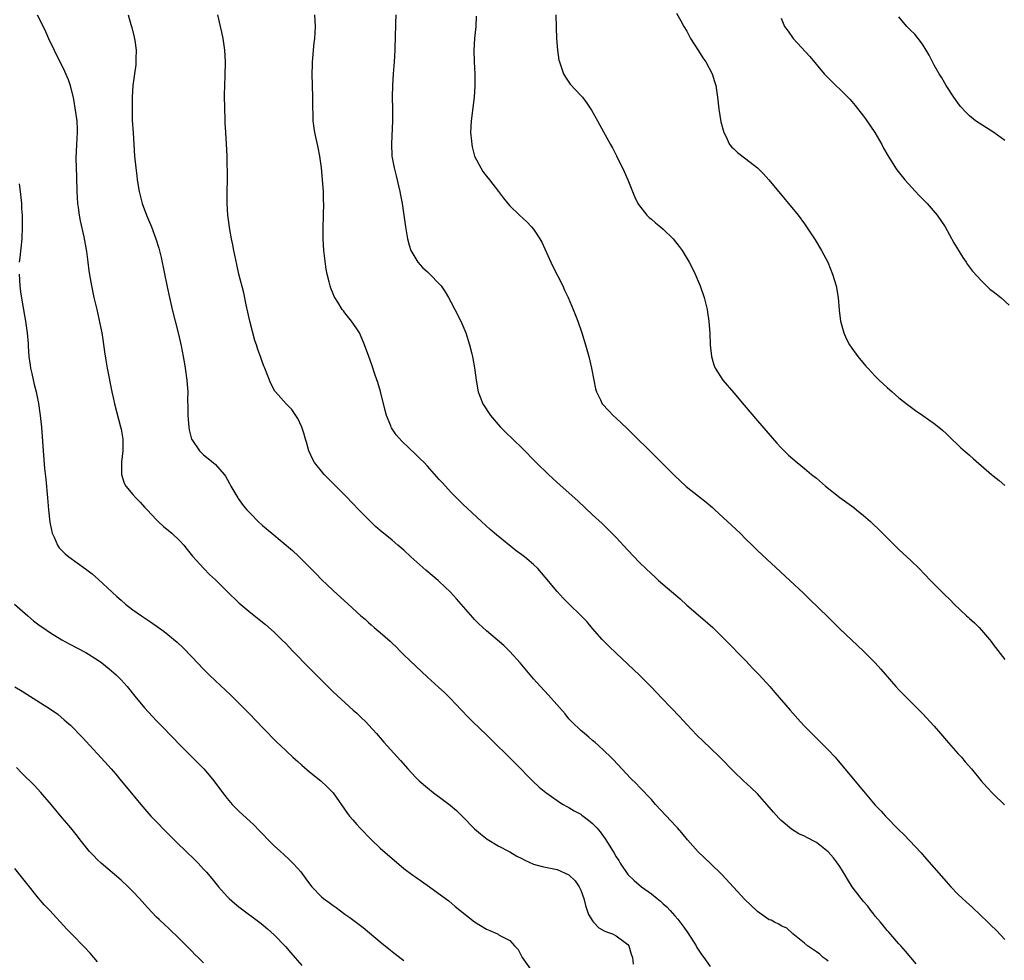
# Model space of a CAD drawing. Units: inches. Extents: x 2583000 to 2586000, y 1488000 to 1491000.
# Drawn here: x 2585118 to 2585285, y 1489543 to 1489702 of the extents above; entities that cross this region are included whole.
import ezdxf

# ---------------------------------------------------------------- set-up
doc = ezdxf.new("R2010")
doc.units = ezdxf.units.IN
doc.header["$MEASUREMENT"] = 0
doc.layers.add('LD25831488_10ft', color=254, linetype='Continuous')

msp = doc.modelspace()

# ---------------------------------------------------------------- linework, layer by layer
at = {"layer": 'LD25831488_10ft'}
for points, elevation in [([(2585120.77, 1489703), (2585121.79, 1489701), (2585122.17, 1489700.17), (2585122.69, 1489699), (2585123.65, 1489697), (2585125.43, 1489693.43), (2585126.02, 1489692.02), (2585126.37, 1489691), (2585126.89, 1489688.89), (2585127, 1489688.29), (2585127.18, 1489687.18), (2585127.49, 1489685), (2585127.54, 1489683.54), (2585127.58, 1489683), (2585127.44, 1489681), (2585127.33, 1489678.67), (2585127.46, 1489675.46), (2585127.5, 1489673), (2585127.6, 1489671), (2585127.71, 1489670.29), (2585127.88, 1489669), (2585128.06, 1489668.06), (2585128.71, 1489665.29), (2585129.15, 1489662.85), (2585129.38, 1489661), (2585129.54, 1489659.54), (2585129.77, 1489658.23), (2585129.96, 1489657), (2585130.39, 1489655), (2585130.87, 1489653), (2585131.41, 1489650.59), (2585131.71, 1489649), (2585131.88, 1489647.88), (2585132.21, 1489645.79), (2585132.41, 1489644.41), (2585132.66, 1489643), (2585133.46, 1489639), (2585133.74, 1489637.74), (2585133.89, 1489637), (2585134.93, 1489633.07), (2585135, 1489632.7), (2585135.29, 1489631), (2585135.3, 1489630.7), (2585135.3, 1489629), (2585135.1, 1489627.1), (2585135.06, 1489625), (2585135.52, 1489623.52), (2585135.79, 1489623), (2585137, 1489621.57), (2585137.51, 1489621), (2585138.26, 1489620.26), (2585139, 1489619.46), (2585139.41, 1489619), (2585141, 1489617.29), (2585141.29, 1489617), (2585142.18, 1489616.18), (2585143, 1489615.52), (2585143.6, 1489615), (2585145, 1489613.72), (2585145.66, 1489613), (2585146.23, 1489612.23), (2585147.13, 1489611.13), (2585149.02, 1489609.02), (2585150.03, 1489608.03), (2585151, 1489607.11), (2585153, 1489605.13), (2585155, 1489603.21), (2585157, 1489601.51), (2585159.5, 1489599.5), (2585161, 1489598.21), (2585162.25, 1489597), (2585163, 1489596.24), (2585164.16, 1489595), (2585167, 1489592.11), (2585167.56, 1489591.56), (2585169, 1489590.07), (2585170.11, 1489589), (2585171, 1489588.11), (2585174.4, 1489585), (2585175, 1489584.47), (2585175.76, 1489583.76), (2585176.52, 1489583), (2585177, 1489582.51), (2585178.35, 1489581), (2585179.58, 1489579.58), (2585182.43, 1489576.43), (2585183.67, 1489575), (2585185, 1489573.57), (2585185.57, 1489573), (2585187, 1489571.78), (2585187.98, 1489571), (2585189.72, 1489569.72), (2585190.84, 1489568.84), (2585191.93, 1489567.93), (2585193, 1489566.88), (2585195, 1489564.86), (2585195.98, 1489563.98), (2585197.11, 1489563.11), (2585199, 1489561.98), (2585201, 1489560.96), (2585202.19, 1489560.19), (2585203, 1489559.8), (2585203.5, 1489559.5), (2585205, 1489558.86), (2585206.45, 1489558.45), (2585207.85, 1489558.15), (2585209, 1489557.93), (2585211, 1489557.04), (2585212.04, 1489556.04), (2585212.75, 1489555), (2585213, 1489554.46), (2585213.51, 1489553), (2585213.83, 1489551.83), (2585214.31, 1489550.31), (2585215, 1489549.21), (2585215.17, 1489549), (2585216.06, 1489548.06), (2585217, 1489547.53), (2585217.36, 1489547.36), (2585218.4, 1489547), (2585219, 1489546.66), (2585220.3, 1489545.7), (2585221, 1489545.22), (2585221.16, 1489545), (2585221.58, 1489543.58), (2585221.77, 1489543), (2585221.9, 1489541.9)], 11640), ([(2585136.18, 1489703), (2585136.65, 1489701.35), (2585136.82, 1489700.82), (2585137.23, 1489699.23), (2585137.35, 1489698.65), (2585137.57, 1489697), (2585137.5, 1489695.5), (2585137.52, 1489695), (2585137.49, 1489694.51), (2585137.26, 1489693), (2585137.02, 1489691.02), (2585136.9, 1489689), (2585136.87, 1489687), (2585136.91, 1489685.09), (2585137.04, 1489682.96), (2585137.19, 1489681), (2585137.31, 1489679), (2585137.48, 1489677), (2585137.67, 1489675.67), (2585137.75, 1489675), (2585138.1, 1489673), (2585138.6, 1489671), (2585139.3, 1489669), (2585140.14, 1489667), (2585140.92, 1489665), (2585141.4, 1489663.4), (2585141.8, 1489661.8), (2585142.85, 1489656.85), (2585143.22, 1489655), (2585143.68, 1489653), (2585144.7, 1489649), (2585145.19, 1489646.81), (2585145.53, 1489645), (2585145.74, 1489643.74), (2585145.88, 1489643), (2585146.17, 1489641), (2585146.24, 1489640.24), (2585146.32, 1489639), (2585146.3, 1489637.7), (2585146.33, 1489636.33), (2585146.31, 1489635), (2585146.49, 1489633), (2585146.57, 1489632.57), (2585146.97, 1489631), (2585147, 1489630.92), (2585148.31, 1489629), (2585148.65, 1489628.65), (2585149, 1489628.32), (2585150.63, 1489627), (2585151, 1489626.68), (2585152.48, 1489625), (2585152.7, 1489624.7), (2585153, 1489624.19), (2585153.43, 1489623.43), (2585153.65, 1489623), (2585154.8, 1489621), (2585154.89, 1489620.89), (2585155.74, 1489619.74), (2585156.33, 1489619), (2585157, 1489618.29), (2585158.29, 1489617), (2585159, 1489616.35), (2585160.58, 1489615), (2585164.11, 1489612.11), (2585165.12, 1489611.12), (2585168.11, 1489608.11), (2585169, 1489607.18), (2585171, 1489605.29), (2585173.53, 1489603), (2585175.69, 1489601), (2585176.4, 1489600.4), (2585177, 1489599.85), (2585177.46, 1489599.46), (2585177.97, 1489599), (2585179, 1489598.14), (2585180.68, 1489596.68), (2585181, 1489596.35), (2585181.71, 1489595.71), (2585182.38, 1489595), (2585183, 1489594.39), (2585185, 1489592.44), (2585187, 1489590.59), (2585188.88, 1489588.88), (2585189.92, 1489587.92), (2585190.86, 1489587), (2585192.8, 1489585), (2585193.87, 1489583.87), (2585194.72, 1489583), (2585197, 1489580.81), (2585201.94, 1489575.94), (2585204.81, 1489573), (2585205.93, 1489571.93), (2585207.06, 1489571), (2585209, 1489569.67), (2585209.38, 1489569.38), (2585210.03, 1489569), (2585210.63, 1489568.63), (2585211, 1489568.48), (2585211.91, 1489567.91), (2585213, 1489567.32), (2585213.19, 1489567.19), (2585214.33, 1489566.33), (2585215, 1489565.77), (2585215.73, 1489565), (2585216.32, 1489564.32), (2585217.16, 1489563.16), (2585217.64, 1489562.36), (2585218.7, 1489560.7), (2585219, 1489560.12), (2585219.45, 1489559.45), (2585219.7, 1489559), (2585221, 1489557.07), (2585222.07, 1489556.07), (2585223.32, 1489555), (2585225, 1489553.8), (2585225.98, 1489553), (2585226.56, 1489552.56), (2585227, 1489552.14), (2585227.62, 1489551.62), (2585228.19, 1489551), (2585229, 1489550.06), (2585229.5, 1489549.5), (2585230.36, 1489548.36), (2585231.19, 1489547.19), (2585232.58, 1489545), (2585232.73, 1489544.73), (2585233.53, 1489543.53), (2585233.88, 1489543), (2585235, 1489541.46)], 11630), ([(2585255, 1489542.37), (2585254.66, 1489542.66), (2585254.17, 1489543), (2585253.56, 1489543.56), (2585253, 1489543.99), (2585251.48, 1489545), (2585251, 1489545.44), (2585249.02, 1489547), (2585247.96, 1489547.96), (2585247, 1489548.38), (2585246.65, 1489548.65), (2585245.91, 1489549), (2585245.32, 1489549.32), (2585245, 1489549.42), (2585243, 1489550.84), (2585241.87, 1489551.87), (2585240.87, 1489552.87), (2585237.01, 1489557.01), (2585235, 1489559), (2585232.95, 1489560.95), (2585231.12, 1489563), (2585230.18, 1489564.18), (2585229.42, 1489565), (2585229.23, 1489565.23), (2585225.72, 1489569), (2585225, 1489569.81), (2585223, 1489571.92), (2585222.47, 1489572.47), (2585221.45, 1489573.45), (2585218.57, 1489576.57), (2585218.14, 1489577), (2585217, 1489578.09), (2585216, 1489579), (2585215.47, 1489579.47), (2585215, 1489579.84), (2585214.39, 1489580.39), (2585213.62, 1489581), (2585213, 1489581.52), (2585211.48, 1489583), (2585211, 1489583.52), (2585210.35, 1489584.35), (2585207.54, 1489587.54), (2585206.17, 1489589), (2585205, 1489590.3), (2585202.73, 1489593), (2585201, 1489594.94), (2585199.94, 1489595.94), (2585197, 1489598.42), (2585196.38, 1489599), (2585195.68, 1489599.68), (2585195, 1489600.38), (2585194.7, 1489600.7), (2585191.9, 1489603.9), (2585190.89, 1489605), (2585189, 1489606.82), (2585188.81, 1489607), (2585187.82, 1489607.82), (2585186.75, 1489608.75), (2585184.2, 1489611), (2585183, 1489612.12), (2585181.95, 1489613), (2585181, 1489613.82), (2585179, 1489615.46), (2585178.18, 1489616.18), (2585177, 1489617.32), (2585175.35, 1489619), (2585173.22, 1489621.22), (2585171, 1489623.46), (2585169.45, 1489625), (2585167.83, 1489627), (2585167.53, 1489627.53), (2585166.89, 1489629), (2585166.45, 1489630.45), (2585166.31, 1489631), (2585166.01, 1489632.01), (2585165.67, 1489633), (2585165, 1489634.46), (2585164.68, 1489635), (2585163.99, 1489635.99), (2585163.03, 1489637), (2585161.2, 1489639), (2585161.11, 1489639.11), (2585160.42, 1489640.42), (2585160.17, 1489641), (2585159.4, 1489643), (2585159.28, 1489643.28), (2585159, 1489644), (2585158.66, 1489645), (2585158.2, 1489646.2), (2585157.99, 1489647), (2585157.72, 1489647.72), (2585156.87, 1489651), (2585156.53, 1489652.53), (2585156.23, 1489653.77), (2585155.82, 1489655.82), (2585155, 1489658.99), (2585154.64, 1489660.64), (2585154.14, 1489663), (2585153.96, 1489663.97), (2585153.74, 1489665), (2585153.45, 1489666.55), (2585153.14, 1489669), (2585153.02, 1489670.98), (2585153.02, 1489673), (2585153.05, 1489675.05), (2585152.98, 1489679), (2585152.91, 1489681.09), (2585152.8, 1489683), (2585152.67, 1489684.67), (2585152.66, 1489685.34), (2585152.59, 1489687), (2585152.58, 1489689.42), (2585152.61, 1489691), (2585152.67, 1489692.67), (2585152.73, 1489695), (2585152.63, 1489697), (2585152.32, 1489699), (2585152.08, 1489700.08), (2585151.89, 1489701), (2585151.44, 1489703)], 11620), ([(2585269.94, 1489541.94), (2585269, 1489543.01), (2585268.11, 1489544.11), (2585267.31, 1489545), (2585267, 1489545.32), (2585265.31, 1489547.31), (2585265, 1489547.6), (2585264.39, 1489548.39), (2585263.86, 1489549), (2585263, 1489550.03), (2585262.59, 1489550.59), (2585262.25, 1489551), (2585261.73, 1489551.73), (2585261, 1489552.52), (2585260.62, 1489553), (2585259.08, 1489555), (2585258.3, 1489556.3), (2585257.86, 1489557), (2585257, 1489558.46), (2585256.61, 1489559), (2585255.91, 1489559.91), (2585255, 1489560.93), (2585253, 1489562.5), (2585251.37, 1489563.37), (2585251, 1489563.6), (2585250.01, 1489564.01), (2585248.76, 1489564.76), (2585247, 1489566.25), (2585246.63, 1489566.63), (2585245.7, 1489567.7), (2585244.58, 1489569), (2585243, 1489570.76), (2585241.88, 1489571.88), (2585240.65, 1489573), (2585239, 1489574.56), (2585236.6, 1489577), (2585235, 1489578.57), (2585232.73, 1489580.73), (2585231, 1489582.55), (2585229.83, 1489583.83), (2585226.76, 1489587), (2585224.96, 1489588.96), (2585223, 1489590.95), (2585219, 1489594.67), (2585217.81, 1489595.81), (2585217, 1489596.63), (2585216.65, 1489597), (2585215, 1489598.87), (2585214.02, 1489600.02), (2585213.08, 1489601), (2585211, 1489603.01), (2585210.01, 1489604.01), (2585209, 1489605.12), (2585207, 1489607.56), (2585205.72, 1489609), (2585205, 1489609.72), (2585203.46, 1489611), (2585203, 1489611.37), (2585202.05, 1489612.05), (2585198.72, 1489614.72), (2585197.64, 1489615.64), (2585196.15, 1489617), (2585193, 1489619.95), (2585191, 1489621.95), (2585190.49, 1489622.49), (2585189.54, 1489623.54), (2585189, 1489624.16), (2585187, 1489626.39), (2585186.43, 1489627), (2585185.71, 1489627.71), (2585185, 1489628.4), (2585182.63, 1489630.63), (2585181.7, 1489631.7), (2585180.9, 1489632.9), (2585180.85, 1489633), (2585180.77, 1489633.23), (2585180.05, 1489635), (2585179.82, 1489635.82), (2585179.05, 1489639.05), (2585178.6, 1489640.6), (2585178.15, 1489641.85), (2585177.57, 1489643.57), (2585177.04, 1489645), (2585176.32, 1489647), (2585175.93, 1489647.93), (2585175.45, 1489649), (2585175, 1489649.73), (2585174.13, 1489651), (2585173, 1489652.44), (2585172.74, 1489652.74), (2585172.55, 1489653), (2585171.79, 1489654.21), (2585171.27, 1489655), (2585171.18, 1489655.18), (2585171, 1489655.63), (2585170.58, 1489656.58), (2585170.46, 1489657), (2585170.33, 1489657.67), (2585169.99, 1489659), (2585169.83, 1489659.83), (2585169.44, 1489663), (2585169.3, 1489665), (2585169.28, 1489666.72), (2585169.37, 1489669), (2585169.42, 1489671), (2585169.38, 1489671.38), (2585169.33, 1489673), (2585169.01, 1489677), (2585168.76, 1489679), (2585168.47, 1489680.47), (2585167.9, 1489683), (2585167.78, 1489683.78), (2585167.63, 1489685), (2585167.59, 1489686.41), (2585167.55, 1489687), (2585167.54, 1489687.54), (2585167.54, 1489689), (2585167.45, 1489693), (2585167.47, 1489694.53), (2585167.5, 1489695), (2585167.56, 1489695.56), (2585167.66, 1489697), (2585167.77, 1489698.23), (2585167.86, 1489699), (2585167.97, 1489701), (2585167.9, 1489703)], 11610), ([(2585181.61, 1489703), (2585181.58, 1489701.58), (2585181.55, 1489701), (2585181.54, 1489699.54), (2585181.45, 1489697), (2585181.33, 1489695), (2585181.18, 1489693), (2585181.05, 1489691), (2585181.02, 1489689), (2585181.06, 1489687.06), (2585181.06, 1489685), (2585180.9, 1489681.1), (2585180.98, 1489679), (2585181.33, 1489677), (2585181.67, 1489675.67), (2585182.32, 1489673), (2585182.41, 1489672.41), (2585182.7, 1489671), (2585182.99, 1489669), (2585183.25, 1489667), (2585183.59, 1489665), (2585183.9, 1489663.9), (2585184.2, 1489663), (2585185, 1489661.58), (2585185.39, 1489661), (2585186.14, 1489660.14), (2585187, 1489659.39), (2585187.42, 1489659), (2585189, 1489657.35), (2585189.3, 1489657), (2585189.99, 1489655.99), (2585190.55, 1489655), (2585191, 1489654.16), (2585191.64, 1489653), (2585192.66, 1489651), (2585193.5, 1489649), (2585194.13, 1489647), (2585194.54, 1489645.46), (2585194.64, 1489645), (2585194.68, 1489644.68), (2585195, 1489643.08), (2585195.26, 1489641), (2585195.63, 1489639), (2585196.4, 1489637), (2585197.68, 1489635), (2585199, 1489633.47), (2585199.42, 1489633), (2585200.21, 1489632.21), (2585203, 1489629.48), (2585205.44, 1489627), (2585207.52, 1489625), (2585209, 1489623.65), (2585212.52, 1489620.52), (2585215, 1489618.14), (2585216.64, 1489616.64), (2585217.66, 1489615.66), (2585219, 1489614.29), (2585221, 1489612.15), (2585223, 1489610.06), (2585224.06, 1489609), (2585225, 1489608.1), (2585225.59, 1489607.59), (2585226.22, 1489607), (2585229.86, 1489603.86), (2585231, 1489602.82), (2585234.15, 1489600.15), (2585235.43, 1489599), (2585237.48, 1489597), (2585241, 1489593.36), (2585242.14, 1489592.14), (2585243.28, 1489591), (2585245.12, 1489589), (2585245.97, 1489587.97), (2585248.54, 1489585), (2585250.3, 1489583), (2585251, 1489582.25), (2585252.23, 1489581), (2585253.63, 1489579.63), (2585255, 1489578.26), (2585256.16, 1489577), (2585257, 1489576.05), (2585261, 1489571.24), (2585263, 1489568.88), (2585263.91, 1489567.91), (2585264.73, 1489567), (2585267, 1489564.69), (2585267.86, 1489563.86), (2585270.76, 1489560.76), (2585271, 1489560.48), (2585271.71, 1489559.71), (2585275, 1489555.88), (2585275.8, 1489555), (2585277, 1489553.78), (2585277.82, 1489553), (2585278.44, 1489552.44), (2585279.48, 1489551.48), (2585282.09, 1489549), (2585282.57, 1489548.57), (2585283.59, 1489547.59), (2585285, 1489546.06)], 11600), ([(2585195.26, 1489702.74), (2585195.2, 1489701), (2585194.99, 1489699), (2585194.86, 1489697), (2585194.9, 1489695), (2585195.02, 1489693), (2585195.04, 1489690.96), (2585194.91, 1489689), (2585194.42, 1489685), (2585194.33, 1489683), (2585194.47, 1489681.53), (2585194.5, 1489681), (2585194.57, 1489680.57), (2585195, 1489679), (2585196.05, 1489677), (2585196.41, 1489676.41), (2585197, 1489675.64), (2585197.52, 1489675), (2585199.08, 1489673), (2585199.89, 1489671.89), (2585200.63, 1489671), (2585201, 1489670.59), (2585202.59, 1489669), (2585203.85, 1489667.85), (2585204.65, 1489667), (2585205, 1489666.6), (2585206.05, 1489665), (2585206.4, 1489664.4), (2585207.92, 1489661), (2585208.27, 1489660.27), (2585209.97, 1489657), (2585210.26, 1489656.26), (2585210.86, 1489655), (2585211.7, 1489653), (2585212.5, 1489651), (2585213.2, 1489649), (2585213.82, 1489647), (2585214.39, 1489645), (2585214.86, 1489643), (2585215.21, 1489641), (2585215.52, 1489639.52), (2585215.66, 1489639), (2585216.34, 1489637.66), (2585216.66, 1489637), (2585217.77, 1489635.77), (2585218.5, 1489635), (2585219, 1489634.55), (2585220.83, 1489632.83), (2585221.85, 1489631.85), (2585225, 1489628.72), (2585228.84, 1489624.84), (2585230.92, 1489622.92), (2585233, 1489621.31), (2585234.29, 1489620.29), (2585235.37, 1489619.37), (2585235.77, 1489619), (2585240.04, 1489615), (2585241, 1489614.03), (2585242.08, 1489613), (2585243, 1489612.08), (2585247.71, 1489607.71), (2585248.47, 1489607), (2585250.83, 1489604.83), (2585251.85, 1489603.85), (2585255, 1489600.76), (2585255.88, 1489599.88), (2585257, 1489598.79), (2585261.01, 1489595), (2585262.97, 1489593), (2585263.93, 1489591.93), (2585266.5, 1489589), (2585267, 1489588.45), (2585271, 1489584.44), (2585271.7, 1489583.7), (2585272.31, 1489583), (2585273, 1489582.25), (2585274.05, 1489581), (2585275.43, 1489579.43), (2585277, 1489577.64), (2585277.6, 1489577), (2585278.23, 1489576.23), (2585279.3, 1489575), (2585280.97, 1489572.97), (2585281.91, 1489571.91), (2585283, 1489570.76), (2585284.91, 1489568.91)], 11590), ([(2585208.77, 1489703), (2585208.82, 1489700.82), (2585208.91, 1489699), (2585209.08, 1489697), (2585209.31, 1489695.31), (2585209.4, 1489695), (2585209.66, 1489694.34), (2585210.1, 1489693), (2585210.41, 1489692.41), (2585211.24, 1489691.24), (2585213, 1489689.33), (2585213.29, 1489689), (2585214.03, 1489688.03), (2585214.75, 1489687), (2585214.84, 1489686.84), (2585215.88, 1489685), (2585216.25, 1489684.25), (2585218.06, 1489681), (2585218.41, 1489680.41), (2585219.09, 1489679.09), (2585220.4, 1489676.4), (2585220.99, 1489675), (2585221.77, 1489673), (2585222.15, 1489672.15), (2585222.7, 1489671), (2585222.81, 1489670.81), (2585224.23, 1489669), (2585224.61, 1489668.61), (2585225, 1489668.29), (2585225.69, 1489667.69), (2585226.54, 1489667), (2585227, 1489666.59), (2585228.67, 1489665), (2585229.7, 1489663.7), (2585230.22, 1489663), (2585231.43, 1489661), (2585231.95, 1489659.95), (2585232.45, 1489659), (2585233.28, 1489657), (2585233.94, 1489655), (2585234.44, 1489653), (2585234.53, 1489652.53), (2585234.76, 1489651), (2585234.91, 1489648.91), (2585234.99, 1489647), (2585235.21, 1489645), (2585235.62, 1489643.62), (2585235.84, 1489643), (2585237.13, 1489641), (2585239, 1489638.84), (2585240.76, 1489636.76), (2585243, 1489634.07), (2585246.29, 1489630.3), (2585247, 1489629.52), (2585247.52, 1489629), (2585248.28, 1489628.28), (2585249, 1489627.63), (2585249.76, 1489627), (2585251, 1489626.01), (2585252.18, 1489625), (2585253, 1489624.34), (2585254.52, 1489623), (2585257, 1489621.07), (2585259.36, 1489619.36), (2585259.81, 1489619), (2585261, 1489618.03), (2585262.18, 1489617), (2585262.6, 1489616.6), (2585263.62, 1489615.62), (2585265, 1489614.22), (2585266.26, 1489613), (2585267, 1489612.26), (2585268.37, 1489611), (2585269, 1489610.36), (2585270.44, 1489609), (2585272.37, 1489607), (2585274.34, 1489605), (2585274.69, 1489604.69), (2585275.7, 1489603.7), (2585276.36, 1489603), (2585278.49, 1489601), (2585278.76, 1489600.76), (2585279, 1489600.53), (2585279.82, 1489599.82), (2585280.62, 1489599), (2585281, 1489598.58), (2585282.36, 1489597), (2585282.64, 1489596.64), (2585283, 1489596.12), (2585285, 1489593.59)], 11580), ([(2585229.27, 1489703.27), (2585229.99, 1489701.99), (2585230.53, 1489701), (2585231, 1489700.21), (2585231.65, 1489699), (2585233, 1489696.9), (2585233.72, 1489695.72), (2585234.24, 1489695), (2585235.31, 1489693), (2585235.7, 1489691.7), (2585235.95, 1489691), (2585236.23, 1489689), (2585236.43, 1489687), (2585236.81, 1489684.81), (2585237.29, 1489683), (2585237.62, 1489682.38), (2585238.27, 1489681), (2585238.6, 1489680.6), (2585239, 1489680.25), (2585239.63, 1489679.63), (2585241, 1489678.54), (2585243.01, 1489677), (2585244, 1489676), (2585244.95, 1489675), (2585247.68, 1489671.68), (2585248.28, 1489671), (2585249.91, 1489669), (2585251, 1489667.5), (2585251.34, 1489667), (2585252.78, 1489664.78), (2585253.86, 1489663), (2585254.27, 1489662.27), (2585254.93, 1489661), (2585255.75, 1489659), (2585256.33, 1489657), (2585256.67, 1489655), (2585256.87, 1489652.87), (2585257.12, 1489651), (2585257.67, 1489649), (2585258.08, 1489648.08), (2585258.63, 1489647), (2585259, 1489646.44), (2585260.03, 1489645), (2585261.38, 1489643.38), (2585261.72, 1489643), (2585263, 1489641.65), (2585263.68, 1489641), (2585265, 1489639.75), (2585265.87, 1489639), (2585267, 1489637.98), (2585268.67, 1489636.67), (2585269.84, 1489635.84), (2585271.07, 1489635), (2585273, 1489633.62), (2585273.78, 1489633), (2585274.44, 1489632.44), (2585275, 1489631.93), (2585275.96, 1489631), (2585277, 1489630.02), (2585277.51, 1489629.51), (2585278.59, 1489628.59), (2585279, 1489628.25), (2585279.66, 1489627.66), (2585282.71, 1489625), (2585283, 1489624.76), (2585283.99, 1489623.99), (2585285, 1489623.11)], 11570), ([(2585285, 1489681.66), (2585283.13, 1489683), (2585280.6, 1489684.6), (2585280.03, 1489685), (2585279, 1489685.85), (2585278.4, 1489686.4), (2585277.45, 1489687.45), (2585277, 1489688.04), (2585276.6, 1489688.6), (2585276.32, 1489689), (2585275.02, 1489691), (2585274.28, 1489692.28), (2585273.82, 1489693), (2585273, 1489694.46), (2585272.7, 1489695), (2585272.15, 1489696.15), (2585271.65, 1489697), (2585271, 1489698.02), (2585270.29, 1489699), (2585269.71, 1489699.71), (2585269, 1489700.36), (2585268.68, 1489700.68), (2585268.33, 1489701), (2585267, 1489702.64)], 11550), ([(2585247, 1489702.42), (2585247.58, 1489701), (2585248.2, 1489700.2), (2585249.08, 1489699), (2585251.9, 1489695.9), (2585254.32, 1489693), (2585255, 1489692.3), (2585258.34, 1489689), (2585258.66, 1489688.66), (2585259, 1489688.26), (2585259.6, 1489687.6), (2585261, 1489685.77), (2585261.32, 1489685.32), (2585262.91, 1489683), (2585264.09, 1489681), (2585264.39, 1489680.39), (2585265.1, 1489679.1), (2585266.42, 1489677), (2585266.66, 1489676.66), (2585267.54, 1489675.54), (2585268.02, 1489675), (2585270.4, 1489672.4), (2585271.78, 1489671), (2585273.5, 1489669), (2585274.84, 1489667), (2585276.32, 1489664.32), (2585277.83, 1489661.83), (2585278.42, 1489661), (2585278.64, 1489660.64), (2585279.5, 1489659.5), (2585281, 1489657.83), (2585282.46, 1489656.46), (2585283, 1489656.05), (2585284.28, 1489655), (2585285.71, 1489653.71)], 11560), ([(2585117.69, 1489674.31), (2585117.88, 1489673), (2585117.97, 1489671.97), (2585118.12, 1489671), (2585118.13, 1489670.13), (2585118.22, 1489669), (2585118.24, 1489667), (2585118.17, 1489665), (2585117.82, 1489661.82), (2585117.72, 1489661)], 11650), ([(2585117.69, 1489659), (2585117.85, 1489657), (2585117.96, 1489655.96), (2585118.21, 1489654.21), (2585118.79, 1489651), (2585119.07, 1489649), (2585119.21, 1489647.21), (2585119.24, 1489646.76), (2585119.37, 1489645), (2585119.56, 1489643.56), (2585119.66, 1489643), (2585119.86, 1489642.14), (2585120.25, 1489640.25), (2585120.57, 1489639), (2585120.98, 1489637.02), (2585121.3, 1489635), (2585121.51, 1489633), (2585121.78, 1489629), (2585122.02, 1489625.98), (2585122.21, 1489624.21), (2585122.51, 1489621), (2585122.68, 1489619), (2585122.91, 1489616.91), (2585123.25, 1489615.25), (2585123.32, 1489615), (2585123.65, 1489614.35), (2585124.21, 1489613), (2585124.52, 1489612.52), (2585125, 1489612.05), (2585125.51, 1489611.51), (2585126.15, 1489611), (2585128.99, 1489608.99), (2585130.1, 1489608.1), (2585131.17, 1489607.17), (2585133.49, 1489605), (2585134.29, 1489604.29), (2585135, 1489603.63), (2585135.76, 1489603), (2585137, 1489602.04), (2585138.48, 1489601), (2585140, 1489600), (2585142.33, 1489598.33), (2585144.51, 1489596.51), (2585145.54, 1489595.54), (2585147, 1489594.06), (2585149, 1489591.94), (2585149.93, 1489591), (2585151, 1489589.96), (2585153.56, 1489587.56), (2585155, 1489586.17), (2585156.58, 1489584.58), (2585158.1, 1489583), (2585159, 1489582.04), (2585161.51, 1489579.51), (2585162.08, 1489579), (2585164.17, 1489577), (2585164.61, 1489576.61), (2585165, 1489576.27), (2585165.66, 1489575.66), (2585167, 1489574.54), (2585168.93, 1489573), (2585169.98, 1489571.98), (2585170.98, 1489570.98), (2585173.45, 1489567.45), (2585173.79, 1489567), (2585174.36, 1489566.36), (2585175, 1489565.6), (2585175.54, 1489565), (2585177.48, 1489563), (2585179, 1489561.58), (2585181, 1489559.79), (2585182.52, 1489558.52), (2585183, 1489558.13), (2585184.51, 1489557), (2585185, 1489556.64), (2585185.98, 1489555.98), (2585187.37, 1489555), (2585190.08, 1489553), (2585190.6, 1489552.6), (2585191.68, 1489551.68), (2585195, 1489549.04), (2585197, 1489547.82), (2585197.6, 1489547.6), (2585198.87, 1489547), (2585199, 1489546.94), (2585199.19, 1489546.81), (2585201, 1489545.89), (2585201.79, 1489545), (2585202.38, 1489544.38), (2585203.05, 1489543), (2585204.46, 1489541)], 11650), ([(2585116.91, 1489603), (2585119.17, 1489601), (2585120.17, 1489600.17), (2585121.3, 1489599.3), (2585121.71, 1489599), (2585123, 1489598.13), (2585124.93, 1489596.93), (2585126.22, 1489596.22), (2585129, 1489594.77), (2585131, 1489593.52), (2585131.73, 1489593), (2585133, 1489592.01), (2585134.17, 1489591), (2585135, 1489590.16), (2585136.03, 1489589), (2585137.36, 1489587.36), (2585139, 1489585.38), (2585141, 1489583.2), (2585142.1, 1489582.1), (2585145.09, 1489579), (2585147, 1489577.07), (2585149.07, 1489575), (2585149.98, 1489573.98), (2585150.77, 1489573), (2585152.23, 1489571), (2585153, 1489570), (2585153.87, 1489569), (2585154.42, 1489568.42), (2585155, 1489567.86), (2585157.52, 1489565.52), (2585158.52, 1489564.52), (2585159, 1489563.99), (2585159.97, 1489563), (2585161, 1489561.98), (2585162.04, 1489561), (2585162.55, 1489560.55), (2585163.59, 1489559.59), (2585164.17, 1489559), (2585165, 1489558.12), (2585165.52, 1489557.52), (2585166.38, 1489556.38), (2585167, 1489555.49), (2585167.38, 1489555), (2585169, 1489553.32), (2585169.36, 1489553), (2585170.33, 1489552.33), (2585171, 1489551.82), (2585171.49, 1489551.49), (2585173, 1489550.38), (2585173.82, 1489549.82), (2585174.96, 1489548.96), (2585176.09, 1489548.09), (2585179, 1489545.64), (2585180.46, 1489544.46), (2585181.58, 1489543.58), (2585183, 1489542.5)], 11660), ([(2585117, 1489588.95), (2585118.21, 1489588.21), (2585119, 1489587.7), (2585123, 1489585.15), (2585124.28, 1489584.28), (2585125.37, 1489583.37), (2585125.77, 1489583), (2585126.42, 1489582.42), (2585128.4, 1489580.4), (2585129, 1489579.72), (2585132.24, 1489576.24), (2585133.33, 1489575), (2585134.1, 1489574.1), (2585135, 1489572.98), (2585135.92, 1489571.92), (2585138.35, 1489569), (2585140.07, 1489567), (2585141, 1489566.02), (2585142.49, 1489564.49), (2585144.04, 1489563), (2585146.53, 1489560.53), (2585147, 1489560.07), (2585148.06, 1489559), (2585149, 1489558.01), (2585149.48, 1489557.48), (2585150.39, 1489556.39), (2585151.51, 1489555), (2585153, 1489553.35), (2585153.36, 1489553), (2585154.23, 1489552.23), (2585155, 1489551.58), (2585158.78, 1489548.78), (2585159.86, 1489547.86), (2585161, 1489546.87), (2585162.9, 1489544.9), (2585163.81, 1489543.81), (2585165.66, 1489541.66)], 11670), ([(2585149, 1489542.09), (2585148.1, 1489543), (2585147.54, 1489543.54), (2585147, 1489544.11), (2585146.54, 1489544.54), (2585145, 1489546.13), (2585143, 1489548.04), (2585142.49, 1489548.49), (2585141.44, 1489549.44), (2585141, 1489549.88), (2585139.47, 1489551.47), (2585138.14, 1489553), (2585137, 1489554.2), (2585136.21, 1489555), (2585135, 1489556.13), (2585131.6, 1489559), (2585131, 1489559.57), (2585130.3, 1489560.3), (2585129.66, 1489561), (2585128.06, 1489563), (2585127.62, 1489563.62), (2585126.72, 1489564.71), (2585126.46, 1489565), (2585125.8, 1489565.8), (2585125, 1489566.72), (2585123.12, 1489569), (2585121.37, 1489571), (2585120.23, 1489572.23), (2585118.24, 1489574.24), (2585117.23, 1489575.23)], 11680), ([(2585131, 1489542.26), (2585129.75, 1489543.75), (2585128.78, 1489544.78), (2585126.6, 1489547), (2585125.82, 1489547.82), (2585122.89, 1489551), (2585121.97, 1489551.97), (2585121, 1489553.08), (2585119, 1489555.55), (2585117.88, 1489557), (2585117, 1489558.1)], 11690)]:
    msp.add_lwpolyline(points, dxfattribs=dict(at, elevation=elevation))

doc.saveas('drawing.dxf')
